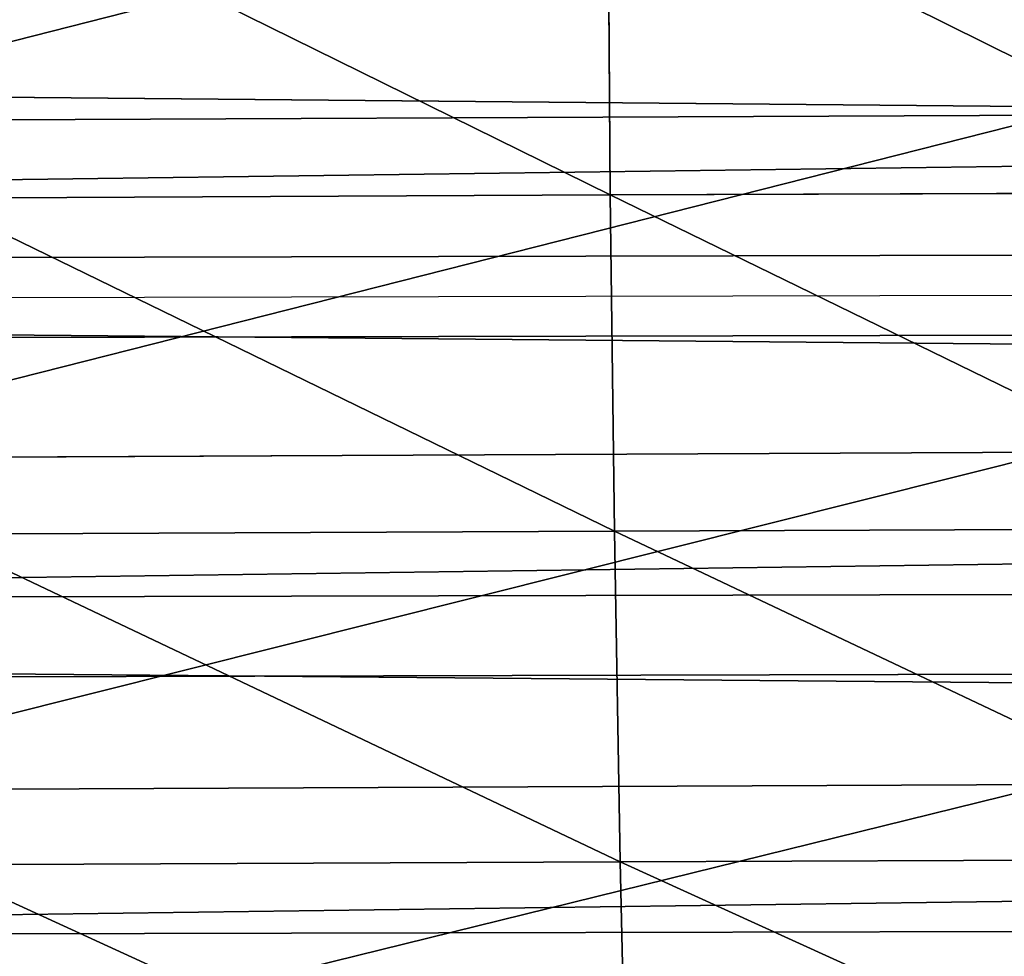
# Model space of a CAD drawing. Extents: x -1807 to 1736, y 1569 to 4485.
# Drawn here: x -571 to -571, y 2263 to 2264 of the extents above; entities that cross this region are included whole.
import ezdxf

# ---------------------------------------------------------------- set-up
doc = ezdxf.new("R2010")
doc.units = 0
doc.header["$LTSCALE"] = 2.54
doc.layers.get('0').update_dxf_attribs({"color": 13, "linetype": 'CONTINUOUS'})

# ---------------------------------------------------------------- blocks, each defined once
blk = doc.blocks.new('GROUP_42')
at = {"color": 0}
for p, q in [((10.94083956473602, 3.776457135312876, 51.00679732058313), (10.92716050030577, 4.026060429977515, 51.08437514998326)), ((10.94083956473602, 3.776457135312876, 51.00679732058313), (10.92716050030577, 4.026060429977515, 51.08437514998326)), ((8.91991408020649, 3.776457135308255, 56.49503714435148), (9.933493237262619, 3.776457135305946, 56.71974223363784)), ((8.91991408020649, 3.776457135308255, 56.49503714435148), (9.933493237262619, 3.776457135305946, 56.71974223363784)), ((10.42134310794944, 3.776457135311721, 50.89162772885259), (10.94083956473602, 3.776457135312876, 51.00679732058313)), ((10.42134310794944, 3.776457135311721, 50.89162772885259), (10.94083956473602, 3.776457135312876, 51.00679732058313)), ((10.95068537225893, 3.520944532998829, 50.95095897135909), (10.94083956473602, 3.776457135312876, 51.00679732058313)), ((10.95068537225893, 3.520944532998829, 50.95095897135909), (10.94083956473602, 3.776457135312876, 51.00679732058313)), ((10.94083956473602, 3.776457135312876, 51.00679732058313), (11.46839687197232, 3.776457135303636, 51.07625155770123)), ((10.94083956473602, 3.776457135312876, 51.00679732058313), (11.46839687197232, 3.776457135303636, 51.07625155770123)), ((8.905239106148557, 3.520944533003449, 56.54980489313127), (9.923647429736238, 3.520944533003449, 56.77558058286159)), ((8.905239106148557, 3.520944533003449, 56.54980489313127), (9.923647429736238, 3.520944533003449, 56.77558058286159)), ((10.43601808200276, 3.520944533002293, 50.83685998007251), (10.95068537225893, 3.520944532998829, 50.95095897135909)), ((10.43601808200276, 3.520944533002293, 50.83685998007251), (10.95068537225893, 3.520944532998829, 50.95095897135909)), ((10.95662299034499, 3.261467228242054, 50.91728506587187), (10.95068537225893, 3.520944532998829, 50.95095897135909)), ((10.95068537225893, 3.520944532998829, 50.95095897135909), (11.4733385804226, 3.520944533005759, 51.01976757158616)), ((10.95662299034499, 3.261467228242054, 50.91728506587187), (10.95068537225893, 3.520944532998829, 50.95095897135909)), ((10.95068537225893, 3.520944532998829, 50.95095897135909), (11.4733385804226, 3.520944533005759, 51.01976757158616)), ((36.04557674096288, 3.520944532997674, 20.95442325903889), (12.06446574483721, 3.520944533002293, 20.95442325903773)), ((36.04557674096288, 3.520944532997674, 20.95442325903889), (12.06446574483721, 3.520944533002293, 20.95442325903773)), ((8.896389208249866, 3.261467228240899, 56.58283316172687), (9.917709811647875, 3.261467228245519, 56.80925448834794)), ((8.896389208249866, 3.261467228240899, 56.58283316172687), (9.917709811647875, 3.261467228245519, 56.80925448834794)), ((10.4448679799026, 3.261467228243209, 50.80383171147604), (10.95662299034499, 3.261467228242054, 50.91728506587187)), ((10.4448679799026, 3.261467228243209, 50.80383171147604), (10.95662299034499, 3.261467228242054, 50.91728506587187)), ((10.95860723012416, 2.999999999995853, 50.9060318828683), (10.95662299034499, 3.261467228242054, 50.91728506587187)), ((10.95860723012416, 2.999999999995853, 50.9060318828683), (10.95662299034499, 3.261467228242054, 50.91728506587187)), ((10.95662299034499, 3.261467228242054, 50.91728506587187), (11.47631872983639, 3.261467228242054, 50.98570430796081)), ((10.95662299034499, 3.261467228242054, 50.91728506587187), (11.47631872983639, 3.261467228242054, 50.98570430796081)), ((36.01141590573056, 3.261467228244364, 15.01141590572638), (11.93478886307798, 3.261467228240899, 15.01141590572522)), ((36.01141590573056, 3.261467228244364, 15.01141590572638), (11.93478886307798, 3.261467228240899, 15.01141590572522)), ((36.01141590572478, 3.261467228243209, 20.98858409427699), (12.06521113691887, 3.261467228244364, 20.98858409427583)), ((36.01141590572478, 3.261467228243209, 20.98858409427699), (12.06521113691887, 3.261467228244364, 20.98858409427583)), ((36.00000000000221, 2.999999999998163, 15.00000000000006), (11.93453976713263, 2.999999999995853, 15.00000000000092)), ((36.00000000000221, 2.999999999998163, 15.00000000000006), (11.93453976713263, 2.999999999995853, 15.00000000000092)), ((12.0000000000042, 2.999999999999318, 18.0000000000011), (36.00000000000452, 3.000000000000473, 18.00000000000082)), ((35.9999999999999, 2.999999999999318, 21.00000000000042), (12.06546023286538, 3.000000000001628, 21.00000000000187)), ((35.9999999999999, 2.999999999999318, 21.00000000000042), (12.06546023286538, 3.000000000001628, 21.00000000000187))]:
    blk.add_line(p, q, dxfattribs=at)
at = {"color": 144}
mesh = blk.add_polyface(dxfattribs=at)
corners = [(11.94067288121051, 4.267854785219233, 15.28107663889136), (36.18092213764339, 4.026060429977515, 15.18092213764326), (11.93848750221867, 4.026060429979825, 15.18092213764239), (36.28107663888976, 4.267854785218078, 15.28107663889078), (41.81907786235735, 4.02606042997174, 15.1809221376421), (41.71892336111445, 4.267854785220388, 15.28107663889078), (168.2810766388875, 4.267854785220388, 15.28107663889021), (168.1809221376446, 4.026060429982135, 15.18092213764268), (173.8190778623585, 4.02606042997867, 15.18092213764268), (173.7189233611099, 4.267854785219233, 15.28107663889078), (300.2810766388898, 4.267854785223854, 15.28107663889136), (300.1809221376423, 4.026060429984446, 15.18092213764326), (305.8190778623551, 4.026060429975205, 15.18092213764268), (305.718923361111, 4.267854785230784, 15.28107663889136), (330.0593271187938, 4.267854785225008, 15.28107663889136), (330.0615124977763, 4.026060429977515, 15.18092213764124)]
mesh.append_faces([[corners[k] for k in face] for face in [(0, 1, 2), (12, 14, 15)]], dxfattribs={"vtx0": -1, "color": 144})
mesh.append_faces([[corners[k] for k in face] for face in [(1, 3, 4), (4, 6, 7), (7, 6, 8), (8, 10, 11), (11, 10, 12)]], dxfattribs={"vtx0": -1, "vtx1": -1, "color": 144})
mesh.append_faces([[corners[k] for k in face] for face in [(1, 0, 3), (4, 3, 5), (4, 5, 6), (8, 6, 9), (8, 9, 10), (12, 10, 13), (12, 13, 14)]], dxfattribs={"vtx0": -1, "vtx2": -1, "color": 144})
mesh = blk.add_polyface(dxfattribs=at)
corners = [(12.06151249777703, 4.026060429979825, 20.81907786235895), (36.28107663888976, 4.267854785222698, 20.71892336111085), (12.05932711878865, 4.267854785225008, 20.71892336111114), (36.18092213764455, 4.026060429977515, 20.81907786235895), (41.81907786235389, 4.026060429979825, 20.81907786235953), (41.71892336110636, 4.267854785219233, 20.7189233611097), (168.2810766388886, 4.267854785223854, 20.71892336111172), (168.18092213764, 4.026060429972895, 20.81907786235895), (173.8190778623597, 4.02606042998098, 20.81907786235895), (173.7189233611099, 4.267854785223854, 20.71892336111143), (300.281076638891, 4.267854785225008, 20.718923361112), (300.1809221376411, 4.02606042997867, 20.81907786235837), (305.8190778623597, 4.026060429982135, 20.81907786235953), (305.7189233611064, 4.267854785227319, 20.71892336111056), (329.9406728812156, 4.267854785225008, 20.71892336111056), (329.9384875022157, 4.026060429977515, 20.81907786235809)]
mesh.append_faces([[corners[k] for k in face] for face in [(0, 1, 2), (14, 12, 15)]], dxfattribs={"vtx0": -1, "color": 144})
mesh.append_faces([[corners[k] for k in face] for face in [(1, 4, 5), (5, 4, 6), (6, 8, 9), (9, 8, 10), (10, 12, 13), (13, 12, 14)]], dxfattribs={"vtx0": -1, "vtx1": -1, "color": 144})
mesh.append_faces([[corners[k] for k in face] for face in [(1, 0, 3), (1, 3, 4), (6, 4, 7), (6, 7, 8), (10, 8, 11), (10, 11, 12)]], dxfattribs={"vtx0": -1, "vtx2": -1, "color": 144})
mesh = blk.add_polyface(dxfattribs=at)
corners = [(9.933493237262619, 3.776457135305946, 56.71974223363784), (8.940302445004908, 4.026060429979825, 56.41894673103462), (8.91991408020649, 3.776457135308255, 56.49503714435148), (9.947172301688243, 4.02606042998098, 56.64216440423741)]
mesh.append_faces([[corners[k] for k in face] for face in [(0, 1, 2), (1, 0, 3)]], dxfattribs={"vtx0": -1, "color": 144})
mesh = blk.add_polyface(dxfattribs=at)
corners = [(10.92716050030577, 4.026060429977515, 51.08437514998326), (10.42134310794944, 3.776457135311721, 50.89162772885259), (10.40095474314987, 4.026060429977515, 50.96771814216944), (10.94083956473602, 3.776457135312876, 51.00679732058313)]
mesh.append_faces([[corners[k] for k in face] for face in [(0, 1, 2), (1, 0, 3)]], dxfattribs={"vtx0": -1, "color": 144})
mesh = blk.add_polyface(dxfattribs=at)
corners = [(11.4615312138528, 4.02606042997405, 51.15472638905955), (10.94083956473602, 3.776457135312876, 51.00679732058313), (10.92716050030577, 4.026060429977515, 51.08437514998326), (11.46839687197232, 3.776457135303636, 51.07625155770123)]
mesh.append_faces([[corners[k] for k in face] for face in [(0, 1, 2), (1, 0, 3)]], dxfattribs={"vtx0": -1, "color": 144})
mesh = blk.add_polyface(dxfattribs=at)
corners = [(11.93848750221867, 4.026060429979825, 15.18092213764239), (36.10222252113847, 3.776457135307101, 15.10222252113372), (11.93677027048102, 3.776457135308255, 15.10222252113401), (36.18092213764339, 4.026060429977515, 15.18092213764326), (41.89777747886689, 3.776457135304791, 15.1022225211343), (41.81907786235735, 4.02606042997174, 15.1809221376421), (168.1809221376446, 4.026060429982135, 15.18092213764268), (168.1022225211339, 3.776457135307101, 15.10222252113314), (173.8977774788692, 3.776457135312876, 15.10222252113314), (173.8190778623585, 4.02606042997867, 15.18092213764268), (300.1809221376423, 4.026060429984446, 15.18092213764326), (300.1022225211327, 3.776457135311721, 15.10222252113314), (305.8977774788658, 3.776457135305946, 15.10222252113372), (305.8190778623551, 4.026060429975205, 15.18092213764268), (330.0615124977763, 4.026060429977515, 15.18092213764124), (330.0632297295186, 3.776457135310566, 15.10222252113314)]
mesh.append_faces([[corners[k] for k in face] for face in [(0, 1, 2), (12, 14, 15)]], dxfattribs={"vtx0": -1, "color": 144})
mesh.append_faces([[corners[k] for k in face] for face in [(1, 3, 4), (4, 6, 7), (7, 6, 8), (8, 10, 11), (11, 10, 12)]], dxfattribs={"vtx0": -1, "vtx1": -1, "color": 144})
mesh.append_faces([[corners[k] for k in face] for face in [(1, 0, 3), (4, 3, 5), (4, 5, 6), (8, 6, 9), (8, 9, 10), (12, 10, 13), (12, 13, 14)]], dxfattribs={"vtx0": -1, "vtx2": -1, "color": 144})
mesh = blk.add_polyface(dxfattribs=at)
corners = [(12.06322972952623, 3.776457135314031, 20.89777747886907), (36.18092213764455, 4.026060429977515, 20.81907786235895), (12.06151249777703, 4.026060429979825, 20.81907786235895), (36.10222252112924, 3.776457135303636, 20.89777747886791), (41.89777747886458, 3.776457135311721, 20.89777747886849), (41.81907786235389, 4.026060429979825, 20.81907786235953), (168.18092213764, 4.026060429972895, 20.81907786235895), (168.1022225211339, 3.776457135309411, 20.89777747886762), (173.8977774788646, 3.776457135304791, 20.89777747886907), (173.8190778623597, 4.02606042998098, 20.81907786235895), (300.1809221376411, 4.02606042997867, 20.81907786235837), (300.1022225211327, 3.776457135309411, 20.89777747886849), (305.8977774788658, 3.776457135311721, 20.89777747886849), (305.8190778623597, 4.026060429982135, 20.81907786235953), (329.9384875022157, 4.026060429977515, 20.81907786235809), (329.9367702704827, 3.776457135307101, 20.89777747886849)]
mesh.append_faces([[corners[k] for k in face] for face in [(0, 1, 2), (14, 12, 15)]], dxfattribs={"vtx0": -1, "color": 144})
mesh.append_faces([[corners[k] for k in face] for face in [(1, 4, 5), (5, 4, 6), (6, 8, 9), (9, 8, 10), (10, 12, 13), (13, 12, 14)]], dxfattribs={"vtx0": -1, "vtx1": -1, "color": 144})
mesh.append_faces([[corners[k] for k in face] for face in [(1, 0, 3), (1, 3, 4), (6, 4, 7), (6, 7, 8), (10, 8, 11), (10, 11, 12)]], dxfattribs={"vtx0": -1, "vtx2": -1, "color": 144})
mesh = blk.add_polyface(dxfattribs=at)
corners = [(9.923647429736238, 3.520944533003449, 56.77558058286159), (8.91991408020649, 3.776457135308255, 56.49503714435148), (8.905239106148557, 3.520944533003449, 56.54980489313127), (9.933493237262619, 3.776457135305946, 56.71974223363784)]
mesh.append_faces([[corners[k] for k in face] for face in [(0, 1, 2), (1, 0, 3)]], dxfattribs={"vtx0": -1, "color": 144})
mesh = blk.add_polyface(dxfattribs=at)
corners = [(10.94083956473602, 3.776457135312876, 51.00679732058313), (10.43601808200276, 3.520944533002293, 50.83685998007251), (10.42134310794944, 3.776457135311721, 50.89162772885259), (10.95068537225893, 3.520944532998829, 50.95095897135909)]
mesh.append_faces([[corners[k] for k in face] for face in [(0, 1, 2), (1, 0, 3)]], dxfattribs={"vtx0": -1, "color": 144})
mesh = blk.add_polyface(dxfattribs=at)
corners = [(11.46839687197232, 3.776457135303636, 51.07625155770123), (10.95068537225893, 3.520944532998829, 50.95095897135909), (10.94083956473602, 3.776457135312876, 51.00679732058313), (11.4733385804226, 3.520944533005759, 51.01976757158616)]
mesh.append_faces([[corners[k] for k in face] for face in [(0, 1, 2), (1, 0, 3)]], dxfattribs={"vtx0": -1, "color": 144})
mesh = blk.add_polyface(dxfattribs=at)
corners = [(11.93677027048102, 3.776457135308255, 15.10222252113401), (36.04557674096404, 3.520944533002293, 15.04557674096506), (11.93553425516311, 3.520944532999983, 15.04557674096506), (36.10222252113847, 3.776457135307101, 15.10222252113372), (41.9544232590344, 3.520944532996519, 15.0455767409639), (41.89777747886689, 3.776457135304791, 15.1022225211343), (168.1022225211339, 3.776457135307101, 15.10222252113314), (168.0455767409617, 3.520944533005759, 15.0455767409639), (173.9544232590344, 3.520944533001138, 15.04557674096332), (173.8977774788692, 3.776457135312876, 15.10222252113314), (300.1022225211327, 3.776457135311721, 15.10222252113314), (300.0455767409641, 3.520944533004604, 15.0455767409639), (305.9544232590298, 3.520944533004604, 15.04557674096361), (305.8977774788658, 3.776457135305946, 15.10222252113372), (330.0632297295186, 3.776457135310566, 15.10222252113314), (330.0644657448457, 3.520944533002293, 15.0455767409639)]
mesh.append_faces([[corners[k] for k in face] for face in [(0, 1, 2), (12, 14, 15)]], dxfattribs={"vtx0": -1, "color": 144})
mesh.append_faces([[corners[k] for k in face] for face in [(1, 3, 4), (4, 6, 7), (7, 6, 8), (8, 10, 11), (11, 10, 12)]], dxfattribs={"vtx0": -1, "vtx1": -1, "color": 144})
mesh.append_faces([[corners[k] for k in face] for face in [(1, 0, 3), (4, 3, 5), (4, 5, 6), (8, 6, 9), (8, 9, 10), (12, 10, 13), (12, 13, 14)]], dxfattribs={"vtx0": -1, "vtx2": -1, "color": 144})
mesh = blk.add_polyface(dxfattribs=at)
corners = [(12.06446574483721, 3.520944533002293, 20.95442325903773), (36.10222252112924, 3.776457135303636, 20.89777747886791), (12.06322972952623, 3.776457135314031, 20.89777747886907), (36.04557674096288, 3.520944532997674, 20.95442325903889), (41.95442325903787, 3.520944533002293, 20.95442325903831), (41.89777747886458, 3.776457135311721, 20.89777747886849), (168.1022225211339, 3.776457135309411, 20.89777747886762), (168.0455767409675, 3.520944532999983, 20.95442325903831), (173.9544232590344, 3.520944533003449, 20.95442325903947), (173.8977774788646, 3.776457135304791, 20.89777747886907), (300.1022225211327, 3.776457135309411, 20.89777747886849), (300.0455767409629, 3.520944533003449, 20.95442325903744), (305.9544232590333, 3.520944533003449, 20.95442325903773), (305.8977774788658, 3.776457135311721, 20.89777747886849), (329.9367702704827, 3.776457135307101, 20.89777747886849), (329.9355342551578, 3.520944533002293, 20.95442325903744)]
mesh.append_faces([[corners[k] for k in face] for face in [(0, 1, 2), (14, 12, 15)]], dxfattribs={"vtx0": -1, "color": 144})
mesh.append_faces([[corners[k] for k in face] for face in [(1, 4, 5), (5, 4, 6), (6, 8, 9), (9, 8, 10), (10, 12, 13), (13, 12, 14)]], dxfattribs={"vtx0": -1, "vtx1": -1, "color": 144})
mesh.append_faces([[corners[k] for k in face] for face in [(1, 0, 3), (1, 3, 4), (6, 4, 7), (6, 7, 8), (10, 8, 11), (10, 11, 12)]], dxfattribs={"vtx0": -1, "vtx2": -1, "color": 144})
mesh = blk.add_polyface(dxfattribs=at)
corners = [(9.917709811647875, 3.261467228245519, 56.80925448834794), (8.905239106148557, 3.520944533003449, 56.54980489313127), (8.896389208249866, 3.261467228240899, 56.58283316172687), (9.923647429736238, 3.520944533003449, 56.77558058286159)]
mesh.append_faces([[corners[k] for k in face] for face in [(0, 1, 2), (1, 0, 3)]], dxfattribs={"vtx0": -1, "color": 144})
mesh = blk.add_polyface(dxfattribs=at)
corners = [(10.95068537225893, 3.520944532998829, 50.95095897135909), (10.4448679799026, 3.261467228243209, 50.80383171147604), (10.43601808200276, 3.520944533002293, 50.83685998007251), (10.95662299034499, 3.261467228242054, 50.91728506587187)]
mesh.append_faces([[corners[k] for k in face] for face in [(0, 1, 2), (1, 0, 3)]], dxfattribs={"vtx0": -1, "color": 144})
mesh = blk.add_polyface(dxfattribs=at)
corners = [(11.4733385804226, 3.520944533005759, 51.01976757158616), (10.95662299034499, 3.261467228242054, 50.91728506587187), (10.95068537225893, 3.520944532998829, 50.95095897135909), (11.47631872983639, 3.261467228242054, 50.98570430796081)]
mesh.append_faces([[corners[k] for k in face] for face in [(0, 1, 2), (1, 0, 3)]], dxfattribs={"vtx0": -1, "color": 144})
mesh = blk.add_polyface(dxfattribs=at)
corners = [(11.93553425516311, 3.520944532999983, 15.04557674096506), (36.01141590573056, 3.261467228244364, 15.01141590572638), (11.93478886307798, 3.261467228240899, 15.01141590572522), (36.04557674096404, 3.520944533002293, 15.04557674096506), (41.98858409427481, 3.261467228238589, 15.01141590572493), (41.9544232590344, 3.520944532996519, 15.0455767409639), (168.0455767409617, 3.520944533005759, 15.0455767409639), (168.011415905726, 3.261467228243209, 15.01141590572465), (173.9885840942737, 3.261467228244364, 15.01141590572522), (173.9544232590344, 3.520944533001138, 15.04557674096332), (300.0455767409641, 3.520944533004604, 15.0455767409639), (300.0114159057283, 3.261467228243209, 15.0114159057258), (305.988584094276, 3.261467228245519, 15.01141590572551), (305.9544232590298, 3.520944533004604, 15.04557674096361), (330.0644657448457, 3.520944533002293, 15.0455767409639), (330.0652111369159, 3.261467228240899, 15.01141590572522)]
mesh.append_faces([[corners[k] for k in face] for face in [(0, 1, 2), (12, 14, 15)]], dxfattribs={"vtx0": -1, "color": 144})
mesh.append_faces([[corners[k] for k in face] for face in [(1, 3, 4), (4, 6, 7), (7, 6, 8), (8, 10, 11), (11, 10, 12)]], dxfattribs={"vtx0": -1, "vtx1": -1, "color": 144})
mesh.append_faces([[corners[k] for k in face] for face in [(1, 0, 3), (4, 3, 5), (4, 5, 6), (8, 6, 9), (8, 9, 10), (12, 10, 13), (12, 13, 14)]], dxfattribs={"vtx0": -1, "vtx2": -1, "color": 144})
mesh = blk.add_polyface(dxfattribs=at)
corners = [(12.06521113691887, 3.261467228244364, 20.98858409427583), (36.04557674096288, 3.520944532997674, 20.95442325903889), (12.06446574483721, 3.520944533002293, 20.95442325903773), (36.01141590572478, 3.261467228243209, 20.98858409427699), (41.98858409427596, 3.261467228244364, 20.98858409427699), (41.95442325903787, 3.520944533002293, 20.95442325903831), (168.0455767409675, 3.520944532999983, 20.95442325903831), (168.0114159057248, 3.261467228237434, 20.98858409427641), (173.9885840942748, 3.261467228245519, 20.98858409427583), (173.9544232590344, 3.520944533003449, 20.95442325903947), (300.0455767409629, 3.520944533003449, 20.95442325903744), (300.0114159057179, 3.261467228240899, 20.98858409427612), (305.9885840942725, 3.261467228245519, 20.98858409427699), (305.9544232590333, 3.520944533003449, 20.95442325903773), (329.9355342551578, 3.520944533002293, 20.95442325903744), (329.9347888630808, 3.261467228243209, 20.98858409427699)]
mesh.append_faces([[corners[k] for k in face] for face in [(0, 1, 2), (14, 12, 15)]], dxfattribs={"vtx0": -1, "color": 144})
mesh.append_faces([[corners[k] for k in face] for face in [(1, 4, 5), (5, 4, 6), (6, 8, 9), (9, 8, 10), (10, 12, 13), (13, 12, 14)]], dxfattribs={"vtx0": -1, "vtx1": -1, "color": 144})
mesh.append_faces([[corners[k] for k in face] for face in [(1, 0, 3), (1, 3, 4), (6, 4, 7), (6, 7, 8), (10, 8, 11), (10, 11, 12)]], dxfattribs={"vtx0": -1, "vtx2": -1, "color": 144})
mesh = blk.add_polyface(dxfattribs=at)
corners = [(9.915725571873319, 3.000000000001628, 56.82050767135468), (8.896389208249866, 3.261467228240899, 56.58283316172687), (8.893431739575298, 3.000000000001628, 56.59387058508298), (9.917709811647875, 3.261467228245519, 56.80925448834794)]
mesh.append_faces([[corners[k] for k in face] for face in [(0, 1, 2), (1, 0, 3)]], dxfattribs={"vtx0": -1, "color": 144})
mesh = blk.add_polyface(dxfattribs=at)
corners = [(10.95662299034499, 3.261467228242054, 50.91728506587187), (10.44782544857948, 3.000000000001628, 50.79279428812455), (10.4448679799026, 3.261467228243209, 50.80383171147604), (10.95860723012416, 2.999999999995853, 50.9060318828683)]
mesh.append_faces([[corners[k] for k in face] for face in [(0, 1, 2), (1, 0, 3)]], dxfattribs={"vtx0": -1, "color": 144})
mesh = blk.add_polyface(dxfattribs=at)
corners = [(11.47631872983639, 3.261467228242054, 50.98570430796081), (10.95860723012416, 2.999999999995853, 50.9060318828683), (10.95662299034499, 3.261467228242054, 50.91728506587187), (11.47731463946409, 3.000000000001628, 50.97432100882576)]
mesh.append_faces([[corners[k] for k in face] for face in [(0, 1, 2), (1, 0, 3)]], dxfattribs={"vtx0": -1, "color": 144})
mesh = blk.add_polyface(dxfattribs=at)
corners = [(11.93478886307798, 3.261467228240899, 15.01141590572522), (36.00000000000221, 2.999999999998163, 15.00000000000006), (11.93453976713263, 2.999999999995853, 15.00000000000092), (36.01141590573056, 3.261467228244364, 15.01141590572638), (41.99999999999854, 2.999999999995853, 14.99999999999948), (41.98858409427481, 3.261467228238589, 15.01141590572493), (168.011415905726, 3.261467228243209, 15.01141590572465), (168.0000000000022, 3.000000000003938, 15.00000000000092), (174.0000000000009, 3.000000000000473, 15.0000000000015), (173.9885840942737, 3.261467228244364, 15.01141590572522), (300.0114159057283, 3.261467228243209, 15.0114159057258), (299.9999999999999, 3.000000000000473, 15.00000000000092), (305.9999999999974, 3.000000000000473, 15.00000000000092), (305.988584094276, 3.261467228245519, 15.01141590572551), (330.0652111369159, 3.261467228240899, 15.01141590572522), (330.0654602328659, 3.000000000001628, 15.00000000000034)]
mesh.append_faces([[corners[k] for k in face] for face in [(0, 1, 2), (12, 14, 15)]], dxfattribs={"vtx0": -1, "color": 144})
mesh.append_faces([[corners[k] for k in face] for face in [(1, 3, 4), (4, 6, 7), (7, 6, 8), (8, 10, 11), (11, 10, 12)]], dxfattribs={"vtx0": -1, "vtx1": -1, "color": 144})
mesh.append_faces([[corners[k] for k in face] for face in [(1, 0, 3), (4, 3, 5), (4, 5, 6), (8, 6, 9), (8, 9, 10), (12, 10, 13), (12, 13, 14)]], dxfattribs={"vtx0": -1, "vtx2": -1, "color": 144})
mesh = blk.add_polyface(dxfattribs=at)
corners = [(12.06546023286538, 3.000000000001628, 21.00000000000187), (36.01141590572478, 3.261467228243209, 20.98858409427699), (12.06521113691887, 3.261467228244364, 20.98858409427583), (35.9999999999999, 2.999999999999318, 21.00000000000042), (41.99999999999854, 2.999999999994698, 21.00000000000129), (41.98858409427596, 3.261467228244364, 20.98858409427699), (168.0114159057248, 3.261467228237434, 20.98858409427641), (168.0000000000045, 2.999999999997008, 21.00000000000129), (174.000000000002, 2.999999999998163, 21.00000000000158), (173.9885840942748, 3.261467228245519, 20.98858409427583), (300.0114159057179, 3.261467228240899, 20.98858409427612), (299.9999999999988, 3.000000000000473, 21.00000000000129), (305.9999999999962, 3.000000000003938, 21.00000000000129), (305.9885840942725, 3.261467228245519, 20.98858409427699), (329.9347888630808, 3.261467228243209, 20.98858409427699), (329.9345397671319, 3.000000000000473, 21.00000000000071)]
mesh.append_faces([[corners[k] for k in face] for face in [(0, 1, 2), (14, 12, 15)]], dxfattribs={"vtx0": -1, "color": 144})
mesh.append_faces([[corners[k] for k in face] for face in [(1, 4, 5), (5, 4, 6), (6, 8, 9), (9, 8, 10), (10, 12, 13), (13, 12, 14)]], dxfattribs={"vtx0": -1, "vtx1": -1, "color": 144})
mesh.append_faces([[corners[k] for k in face] for face in [(1, 0, 3), (1, 3, 4), (6, 4, 7), (6, 7, 8), (10, 8, 11), (10, 11, 12)]], dxfattribs={"vtx0": -1, "vtx2": -1, "color": 144})
mesh = blk.add_polyface(dxfattribs=at)
corners = [(36.00000000000221, 2.999999999998163, 15.00000000000006), (11.93478886308029, 2.738532771755426, 15.01141590572493), (11.93453976713263, 2.999999999995853, 15.00000000000092), (36.01141590572824, 2.738532771757737, 15.0114159057258), (41.99999999999854, 2.999999999995853, 14.99999999999948), (41.98858409427366, 2.738532771757737, 15.01141590572436), (168.0114159057225, 2.738532771760047, 15.01141590572436), (168.0000000000022, 3.000000000003938, 15.00000000000092), (174.0000000000009, 3.000000000000473, 15.0000000000015), (173.9885840942725, 2.738532771758892, 15.01141590572522), (300.0114159057248, 2.738532771760047, 15.01141590572522), (299.9999999999999, 3.000000000000473, 15.00000000000092), (305.9999999999974, 3.000000000000473, 15.00000000000092), (305.988584094276, 2.738532771760047, 15.0114159057258), (330.0652111369147, 2.738532771757737, 15.01141590572493), (330.0654602328659, 3.000000000001628, 15.00000000000034)]
mesh.append_faces([[corners[k] for k in face] for face in [(0, 1, 2), (14, 12, 15)]], dxfattribs={"vtx0": -1, "color": 144})
mesh.append_faces([[corners[k] for k in face] for face in [(1, 0, 3), (3, 4, 5), (5, 4, 6), (6, 8, 9), (9, 8, 10), (10, 12, 13), (13, 12, 14)]], dxfattribs={"vtx0": -1, "vtx1": -1, "color": 144})
mesh.append_faces([[corners[k] for k in face] for face in [(3, 0, 4), (6, 4, 7), (6, 7, 8), (10, 8, 11), (10, 11, 12)]], dxfattribs={"vtx0": -1, "vtx2": -1, "color": 144})
mesh = blk.add_polyface(dxfattribs=at)
corners = [(36.01141590572478, 2.738532771758892, 20.98858409427612), (12.06546023286538, 3.000000000001628, 21.00000000000187), (12.06521113691771, 2.738532771756581, 20.98858409427699), (35.9999999999999, 2.999999999999318, 21.00000000000042), (41.99999999999854, 2.999999999994698, 21.00000000000129), (41.98858409427481, 2.738532771758892, 20.98858409427699), (168.0114159057283, 2.738532771756581, 20.98858409427641), (168.0000000000045, 2.999999999997008, 21.00000000000129), (174.000000000002, 2.999999999998163, 21.00000000000158), (173.9885840942737, 2.738532771761202, 20.98858409427555), (300.0114159057225, 2.738532771754271, 20.9885840942767), (299.9999999999988, 3.000000000000473, 21.00000000000129), (305.9999999999962, 3.000000000003938, 21.00000000000129), (305.9885840942737, 2.738532771760047, 20.98858409427641), (329.9347888630877, 2.738532771754271, 20.98858409427699), (329.9345397671319, 3.000000000000473, 21.00000000000071)]
mesh.append_faces([[corners[k] for k in face] for face in [(0, 1, 2), (12, 14, 15)]], dxfattribs={"vtx0": -1, "color": 144})
mesh.append_faces([[corners[k] for k in face] for face in [(1, 0, 3), (3, 0, 4), (4, 6, 7), (7, 6, 8), (8, 10, 11), (11, 10, 12)]], dxfattribs={"vtx0": -1, "vtx1": -1, "color": 144})
mesh.append_faces([[corners[k] for k in face] for face in [(4, 0, 5), (4, 5, 6), (8, 6, 9), (8, 9, 10), (12, 10, 13), (12, 13, 14)]], dxfattribs={"vtx0": -1, "vtx2": -1, "color": 144})
blk = doc.blocks.new('GROUP_50')
at = {"color": 152, "extrusion": (0.0108427442456757, 0.2297940737316391, 0.9731788728569075), "rotation": 272.4999997066595}
blk.add_blockref('GROUP_42', (33.44675760033463, -952.7505416055737, 313.0556434905686), dxfattribs=at)
at = {"color": 144}
mesh = blk.add_polyface(dxfattribs=at)
corners = [(3.603781806305051e-10, 930.0000000004998, 81.28314680374878), (15.00000000036505, 945.0000000004952, 81.28314680374878), (3.973400453105569e-10, 1030.0000000005, 81.28314680374878), (200.0000000003588, 930.0000000004242, 81.28314680374875), (190.0000000003657, 945.0000000004288, 81.2831468037488), (190.0000000003911, 1015.000000000429, 81.2831468037488), (15.00000000039046, 1015.000000000493, 81.28314680374878), (205.0000000003958, 1030.000000000422, 81.2831468037488), (205.0000000003634, 945.0000000004219, 81.2831468037488), (205.0000000003588, 930.0000000004218, 81.2831468037488)]
mesh.append_faces([[corners[k] for k in face] for face in [(8, 3, 9)]], dxfattribs={"vtx0": -1, "color": 144})
mesh.append_faces([[corners[k] for k in face] for face in [(0, 1, 2), (1, 3, 4), (4, 3, 5), (2, 6, 7), (6, 2, 1), (7, 3, 8)]], dxfattribs={"vtx0": -1, "vtx1": -1, "color": 144})
mesh.append_faces([[corners[k] for k in face] for face in [(7, 5, 3)]], dxfattribs={"vtx0": -1, "vtx1": -1, "vtx2": -1, "color": 144})
mesh.append_faces([[corners[k] for k in face] for face in [(1, 0, 3), (7, 6, 5)]], dxfattribs={"vtx0": -1, "vtx2": -1, "color": 144})
blk = doc.blocks.new('GROUP_51')
at = {"color": 57, "extrusion": (-7.573064690121713e-29, 3.008944438633873e-13, -1), "zscale": -1, "rotation": 89.99999999999997}
blk.add_blockref('GROUP_50', (-7.623384590260685e-11, 6.006303010499405e-11), dxfattribs=at)
at = {"color": 0}
mesh = blk.add_polyface(dxfattribs=at)
corners = [(2149.873380338482, 367.1049844354721, 1.283146803451889), (2013.245353225462, 195.1292844354701, 1.283146803451889), (2013.245353225462, 367.1049844354721, 1.283146803451889), (1904.800000000066, 1352.000000000425, 1.283146803792065), (1923.777800380604, 1519.482361910219, 1.283146803792015), (1963.651650000073, 1352.000000000425, 1.283146803792065), (1923.709652033185, 1520.000000000424, 1.283146803792015), (1923.977601225608, 1519.000000000425, 1.283146803792015), (1924.295438470808, 1518.58578643806, 1.283146803792015), (1924.709652033174, 1518.267949192859, 1.283146803792015), (1925.192013942977, 1518.068148347846, 1.283146803792015), (1925.709652033182, 1518.000000000427, 1.283146803792015), (1926.227290123386, 1518.068148347846, 1.283146803792015), (1926.70965203318, 1518.267949192859, 1.283146803792015), (1927.123865595555, 1518.58578643806, 1.283146803792015), (1927.441702840755, 1519.000000000425, 1.283146803792015), (1927.64150368576, 1519.482361910219, 1.283146803792015), (1927.709652033179, 1520.000000000424, 1.283146803792015), (5.775291356258094e-10, 1700.000000000059, 1.283146803449206), (1924.295438470808, 1521.414213562806, 1.283146803792015), (5.775291356258094e-10, 5.775291356258094e-11, 1.283146803449206), (1924.709652033174, 1521.732050807997, 1.283146803792015), (1925.192013942977, 1521.931851653011, 1.283146803792015), (1967.948350000066, 1534.000000000423, 1.283146803792065), (3200.000000000575, 1700.000000000059, 1.283146803449206), (1923.977601225608, 1521.000000000432, 1.283146803792015), (1923.777800380604, 1520.517638090628, 1.283146803792015), (1813.245353225461, 814.2501784971511, 1.283146803451889), (1925.709652033182, 1522.00000000043, 1.283146803792015), (1926.227290123386, 1521.931851653011, 1.283146803792015), (1926.70965203318, 1521.732050807997, 1.283146803792015), (1927.123865595555, 1521.414213562806, 1.283146803792015), (1927.441702840755, 1521.000000000432, 1.283146803792015), (1927.64150368576, 1520.517638090628, 1.283146803792015), (2333.948350000068, 1534.000000000423, 1.283146803792065), (2379.430711909855, 1521.931851653011, 1.283146803792049), (2378.94835000007, 1521.732050807997, 1.283146803792049), (2378.534136437696, 1521.414213562806, 1.283146803792049), (2378.216299192505, 1521.000000000432, 1.283146803792049), (2378.016498347492, 1520.517638090628, 1.283146803792049), (2333.948350000068, 1352.000000000425, 1.283146803792065), (2377.948350000062, 1520.000000000424, 1.283146803792049), (2379.94835000006, 1522.00000000043, 1.283146803792049), (2380.465988090264, 1521.931851653011, 1.283146803792049), (2380.948350000067, 1521.732050807997, 1.283146803792049), (2381.362563562442, 1521.414213562806, 1.283146803792049), (2381.680400807633, 1521.000000000432, 1.283146803792051), (2381.880201652647, 1520.517638090628, 1.283146803792051), (2381.948350000066, 1520.000000000424, 1.283146803792051), (2392.800000000066, 1352.000000000425, 1.283146803792065), (2392.800000000066, 1302.000000000429, 1.283146803792065), (2413.245353225454, 814.2501784971511, 1.283146803451889), (2413.245353225464, 245.1049844354559, 1.283146803451889), (1813.245353225461, 195.1292844354678, 1.283146803451711), (3200.000000000575, 5.775291356258094e-11, 1.283146803449206), (1881.294029067331, 195.1292844354701, 1.283146803451711), (2149.873380338482, 245.1049844354652, 1.283146803451889), (2213.245353225454, 245.1049844354652, 1.283146803451889), (2336.334331494933, 245.1049844354652, 1.283146803451889), (1904.800000000066, 1302.000000000429, 1.283146803792065), (2013.245353225462, 814.2501784971511, 1.283146803451889), (2213.245353225463, 814.2501784971511, 1.283146803451889), (2378.016498347492, 1519.482361910219, 1.283146803792049), (2378.216299192505, 1519.000000000425, 1.283146803792049), (2378.534136437696, 1518.58578643806, 1.283146803792051), (2378.94835000007, 1518.267949192859, 1.283146803792051), (2379.430711909855, 1518.068148347846, 1.283146803792051), (2379.94835000006, 1518.000000000427, 1.283146803792051), (2380.465988090264, 1518.068148347846, 1.283146803792051), (2380.948350000067, 1518.267949192859, 1.283146803792051), (2381.362563562442, 1518.58578643806, 1.283146803792051), (2381.680400807633, 1519.000000000425, 1.283146803792051), (2381.880201652647, 1519.482361910219, 1.283146803792051)]
mesh.append_faces([[corners[k] for k in face] for face in [(0, 1, 2)]], dxfattribs={"vtx0": -1, "color": 0})
mesh.append_faces([[corners[k] for k in face] for face in [(3, 4, 5), (4, 3, 6), (18, 19, 20), (19, 18, 21), (21, 18, 22), (22, 23, 28), (28, 23, 29), (29, 23, 30), (30, 23, 31), (31, 23, 32), (32, 23, 33), (33, 23, 17), (23, 24, 34), (34, 39, 40), (35, 24, 42), (42, 24, 43), (43, 24, 44), (44, 24, 45), (45, 24, 46), (46, 24, 47), (47, 24, 48), (49, 24, 50), (51, 24, 52), (20, 53, 54), (53, 20, 27), (56, 1, 0), (54, 52, 24), (27, 59, 60), (59, 27, 3), (60, 50, 61), (61, 50, 51)]], dxfattribs={"vtx0": -1, "vtx1": -1, "color": 0})
mesh.append_faces([[corners[k] for k in face] for face in [(22, 18, 23), (20, 26, 27), (27, 6, 3), (34, 24, 35), (48, 24, 49), (50, 24, 51), (54, 1, 56)]], dxfattribs={"vtx0": -1, "vtx1": -1, "vtx2": -1, "color": 0})
mesh.append_faces([[corners[k] for k in face] for face in [(5, 4, 7), (5, 7, 8), (5, 8, 9), (5, 9, 10), (5, 10, 11), (5, 11, 12), (5, 12, 13), (5, 13, 14), (5, 14, 15), (5, 15, 16), (5, 16, 17), (23, 18, 24), (20, 19, 25), (20, 25, 26), (27, 26, 6), (17, 23, 5), (34, 35, 36), (34, 36, 37), (34, 37, 38), (34, 38, 39), (40, 39, 41), (54, 53, 55), (54, 55, 1), (54, 56, 57), (54, 57, 58), (54, 58, 52), (60, 59, 50), (41, 49, 40), (49, 41, 62), (49, 62, 63), (49, 63, 64), (49, 64, 65), (49, 65, 66), (49, 66, 67), (49, 67, 68), (49, 68, 69), (49, 69, 70), (49, 70, 71), (49, 71, 72), (49, 72, 48)]], dxfattribs={"vtx0": -1, "vtx2": -1, "color": 0})

msp = doc.modelspace()

# ---------------------------------------------------------------- block references
at = {"color": 0}
msp.add_blockref('GROUP_51', (-1593.045816360517, 2252.687405392701), dxfattribs=at)

doc.saveas('drawing.dxf')
